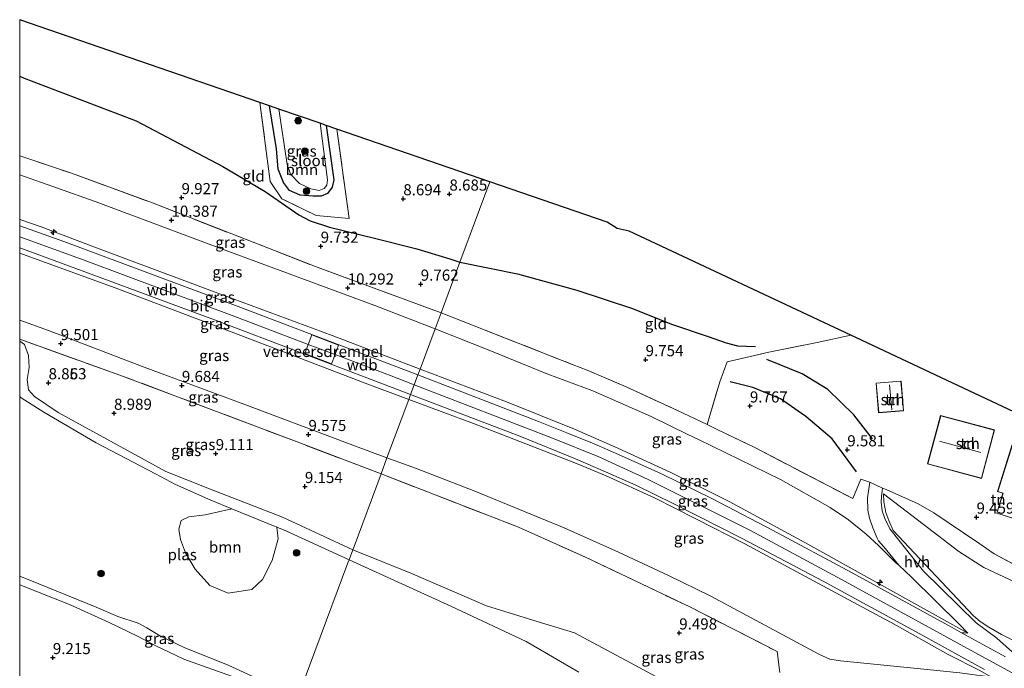
# Model space of a CAD drawing. Units: metres. Extents: x 179996 to 190010, y 431248 to 437501.
# Drawn here: x 180000 to 180221, y 433175 to 433321 of the extents above; entities that cross this region are included whole.
import ezdxf
from ezdxf.enums import TextEntityAlignment as Align

# ---------------------------------------------------------------- set-up
doc = ezdxf.new("R2010")
doc.units = ezdxf.units.M
doc.linetypes.add('IE-TERREINAFSCHEIDING', pattern=[10, 8, -2])
doc.layers.get('0').update_dxf_attribs({"lineweight": 25})
for name, color, linetype, lineweight in [('B-ME-AL-OVERIG-S-B1', 7, 'Continuous', 18), ('B-ME-GR-BOOM-GV-B6', 93, 'Continuous', 18), ('B-ME-GR-BOOM-S-B1', 93, 'Continuous', 18), ('B-ME-GW-KRUINLIJN-L-B1', 93, 'Continuous', 18), ('B-ME-GW-TEENLIJN-L-B1', 93, 'Continuous', 18), ('B-ME-IE-GRASLAND-GV-B6', 93, 'Continuous', 18), ('B-ME-IE-GRONDWERKLIJN-GROND_INGERICHT-GV-B6', 253, 'Continuous', 18), ('B-ME-IE-HULPGEOMETRIE-L-B1', 53, 'Continuous', 18), ('B-ME-IE-TERREINAFSCHEIDING-DOORGANG-L-B1', 8, 'IE-TERREINAFSCHEIDING-KUNSTMATIG-OPEN', 18), ('B-ME-IE-TERREINAFSCHEIDING-RASTERHEKWERK-L-B1', 8, 'IE-TERREINAFSCHEIDING', 18), ('B-ME-KG-KADASTRAAL-DAKRAND-L-B1', 13, 'Continuous', 18), ('B-ME-KG-KADASTRAAL-NOKLIJN-L-B1', 13, 'Continuous', 18), ('B-ME-OG-BEBOUWING-GV-B6', 173, 'Continuous', 18), ('B-ME-OG-WATER-GV-B6', 153, 'Continuous', 18), ('B-ME-VH-DREMPEL-GV-B6', 8, 'Continuous', 18), ('B-ME-VH-VERH_SOORT-BITUMEN-GV-B6', 8, 'IE-TERREINAFSCHEIDING-NATUURLIJK-HOUTWAL', 18), ('B-ME-VH-VERH_SOORT-HALF_VERHARDING-GV-B6', 8, 'IE-TERREINAFSCHEIDING-NATUURLIJK-HOUTWAL', 18)]:
    doc.layers.add(name, color=color, linetype=linetype, lineweight=lineweight)
for name, color, linetype in [('B-ME-GW-GRONDWERKLIJN-L-B1', 10, 'Continuous'), ('B-ME-GW-HOOGTEPUNT-S-B1', 10, 'Continuous'), ('B-ME-GW-INSTEEKWATERGANG-L-B1', 10, 'Continuous'), ('B-ME-KG-KADASTRAAL-OPNAMEDTMGRENS-L-B1', 10, 'Continuous'), ('B-ME-OG-BREUK-L-B1', 10, 'Continuous')]:
    doc.layers.add(name, color=color, linetype=linetype)
doc.styles.add('NLCS-ISO', font='NLCS-ISO.TTF')
doc.linetypes.add('IE-TERREINAFSCHEIDING-KUNSTMATIG-OPEN', pattern='A,7,-1.5,[67,NLCS.SHX,S=0.75,R=0,X=0,Y=0],-1.5', length=10)
doc.linetypes.add('IE-TERREINAFSCHEIDING-NATUURLIJK-HOUTWAL', pattern='A,7,-1.5,[67,NLCS.SHX,S=0.75,R=45,X=0,Y=0],-1.5,7,-1.5,[70,NLCS.SHX,S=0.75,R=0,X=0,Y=0],-1.5', length=20)

# ---------------------------------------------------------------- blocks, each defined once
blk = doc.blocks.new('hecto')
for p, q in [((0, 0.625), (-0.625, 0)), ((0, -0.625), (0, 0.625)), ((-0.625, 0), (0.625, 0)), ((0.625, 0), (0, -0.625))]:
    blk.add_line(p, q)
blk = doc.blocks.new('hoogtepunt')
for p, q in [((-0.5, 0), (0.5, 0)), ((0, 0.5), (0, -0.5))]:
    blk.add_line(p, q)
blk = doc.blocks.new('boom')
h = blk.add_hatch(color=256)
edge = h.paths.add_edge_path()
edge.add_arc((0, 0), 0.75, 0, 360)
blk.add_circle((0, 0), 0.75)

msp = doc.modelspace()

# ---------------------------------------------------------------- linework, layer by layer
at = {"layer": 'B-ME-GR-BOOM-GV-B6'}
for points in [[(180056.208, 433301.451, 8.324), (180057.749, 433291.762, 8.248), (180058.161, 433287.214, 8.281), (180059.355, 433284.234, 8.373), (180060.659, 433282.427, 8.401), (180063.053, 433281.389, 8.425), (180065.991, 433281.14, 8.454), (180067.799, 433281.137, 8.493), (180069.243, 433281.748, 8.517), (180070.274, 433283.14, 8.526), (180070.63, 433284.789, 8.55), (180068.927, 433297.062, 8.562), (180071.355, 433296.224, 8.746), (180074.086, 433276.089, 9.016), (180066.671, 433276.811, 8.939), (180058.971, 433280.534, 8.598), (180056.311, 433284.466, 8.459), (180054.018, 433302.207, 8.573), (180056.208, 433301.451, 8.324)], [(180057.843, 433206.68, 8.36), (180058.147, 433204.074, 8.36), (180056.743, 433199.18, 8.36), (180054.626, 433194.906, 8.36), (180052.219, 433192.631, 8.36), (180046.859, 433191.867, 8.36), (180042.748, 433193.532, 8.36), (180039.47, 433197.253, 8.36), (180037.286, 433200.939, 8.36), (180036.183, 433203.89, 8.36), (180035.794, 433206.221, 8.36), (180036.295, 433208.177, 8.36), (180038.067, 433209.04, 8.36), (180041.704, 433209.429, 8.36), (180047.698, 433210.825, 8.36), (180057.843, 433206.68, 8.36)]]:
    msp.add_polyline3d(points, dxfattribs=at)
at = {"layer": 'B-ME-GW-GRONDWERKLIJN-L-B1'}
msp.add_polyline3d([(180188.163, 433219.122, 9.882), (180182.74, 433226.538, 9.682), (180176.8, 433231.612, 9.631), (180171.083, 433235.55, 9.643), (180164.864, 433238.125, 9.563), (180159.791, 433239.362, 9.586)], dxfattribs=at)
at = {"layer": 'B-ME-GW-INSTEEKWATERGANG-L-B1'}
msp.add_polyline3d([(180068.927, 433297.062, 8.562), (180070.63, 433284.789, 8.55), (180070.274, 433283.14, 8.526), (180069.243, 433281.748, 8.517), (180067.799, 433281.137, 8.493), (180065.991, 433281.14, 8.454), (180063.053, 433281.389, 8.425), (180060.659, 433282.427, 8.401), (180059.355, 433284.234, 8.373), (180058.161, 433287.214, 8.281), (180057.749, 433291.762, 8.248), (180056.208, 433301.451, 8.324)], dxfattribs=at)
at = {"layer": 'B-ME-GW-KRUINLIJN-L-B1'}
for points in [[(180000, 433275.8625, 14.5842), (180004.84, 433274.209, 14.578), (180017.273, 433269.5, 14.643), (180043.93, 433259.527, 14.639), (180070.277, 433249.799, 14.583), (180090.032, 433242.236, 14.556)], [(180000, 433271.9577, 14.7094), (180014.487, 433266.747, 14.73), (180048.969, 433253.844, 14.752), (180064.877, 433247.799, 14.728)], [(180087.486, 433235.395, 14.598), (180077.103, 433239.337, 14.522), (180051.93, 433248.956, 14.639), (180022.073, 433260.275, 14.613), (180000, 433268.3039, 14.6857)], [(180003.332, 433236.059, 8.711), (180001.953, 433237.597, 8.72), (180001.707, 433239.921, 8.754), (180002.118, 433242.575, 8.811), (180001.964, 433245.281, 9.102), (180001.055, 433247.759, 9.31), (180000, 433248.5057, 9.3875)], [(180064.877, 433247.799, 14.728), (180070.916, 433245.505, 14.719), (180083.571, 433240.696, 14.7), (180088.727, 433238.728, 14.694)], [(180090.032, 433242.236, 14.556), (180109.509, 433234.866, 14.555), (180124.76, 433228.744, 14.555), (180134.546, 433224.452, 14.594), (180146.472, 433218.971, 14.594), (180159.525, 433212.481, 14.573), (180176.607, 433203.215, 14.603), (180213.212, 433182.857, 14.668)], [(180088.727, 433238.728, 14.694), (180119.848, 433226.73, 14.672), (180130.218, 433222.471, 14.646), (180141.35, 433217.441, 14.65), (180164.333, 433205.904, 14.668), (180184.834, 433194.921, 14.728), (180218.771, 433176.302, 14.772), (180261.653, 433152.976, 14.733), (180291.167, 433137.791, 14.802), (180300.398, 433133.344, 14.832), (180315.412, 433126.605, 14.798), (180326.626, 433122.259, 14.811), (180337.906, 433118.61, 14.741), (180349.548, 433115.647, 14.754), (180361.366, 433113.182, 14.772), (180376.613, 433110.962, 14.75), (180395.724, 433109.595, 14.754), (180404.723, 433109.646, 14.741), (180414.029, 433110.216, 14.733), (180430.395, 433111.932, 14.724), (180442.199, 433113.963, 14.72), (180455.95, 433117.267, 14.663), (180474.956, 433123.192, 14.724), (180481.903, 433126.082, 14.763)], [(180003.332, 433236.059, 8.711), (180008.672, 433232.508, 8.711), (180032.883, 433219.239, 8.711), (180042.669, 433215.277, 8.797), (180059.12, 433208.965, 8.821), (180074.909, 433201.607, 8.768)], [(180218.411, 433173.009, 14.694), (180215.903, 433174.435, 14.728), (180208.809, 433178.052, 14.702), (180195.953, 433185.241, 14.703), (180193.436, 433186.602, 14.685), (180176.562, 433195.646, 14.624), (180163.082, 433202.946, 14.624), (180152.236, 433208.516, 14.663), (180142.741, 433213.265, 14.676), (180131.931, 433218.218, 14.637), (180125.575, 433220.846, 14.611), (180102.086, 433230.014, 14.637), (180087.486, 433235.395, 14.598)], [(180194.282, 433214.178, 10.208), (180194.348, 433212.403, 10.524), (180194.765, 433209.999, 10.879), (180195.449, 433208.174, 11.191), (180196.474, 433205.912, 11.555), (180214.53, 433186.724, 14.547), (180215.991, 433185.496, 14.702), (180217.963, 433184.202, 14.789), (180220.832, 433182.57, 14.806), (180223.819, 433181.043, 14.798)], [(180211.491, 433136.126, 9.148), (180210.461, 433138.668, 9.204), (180208.08, 433141.324, 9.239), (180205.668, 433142.384, 9.221), (180202.977, 433143.197, 9.161), (180196.347, 433144.916, 9.187), (180191.102, 433147.166, 9.178), (180184.226, 433149.937, 9.213), (180177.279, 433153.895, 9.264), (180173.677, 433156.54, 9.308), (180168.634, 433160.66, 9.316), (180165.747, 433162.729, 9.334), (180161.625, 433164.87, 9.464), (180155.494, 433166.687, 9.135), (180151.74, 433168.797, 9.104), (180144.85, 433172.081, 9.13), (180137.385, 433176.143, 9.065), (180124.754, 433182.932, 9.256), (180116.36, 433185.487, 9.148), (180105.009, 433188.991, 9.018), (180088.001, 433196.317, 8.909), (180074.909, 433201.607, 8.768)], [(180062.264, 433167.635, 8.884), (180048.681, 433172.814, 8.846), (180036.9, 433176.988, 8.846), (180030.461, 433180.072, 8.826), (180026.478, 433182.15, 8.798), (180020.131, 433185.206, 8.793), (180011.238, 433189.296, 8.807), (180000, 433193.7269, 8.8202)]]:
    msp.add_polyline3d(points, dxfattribs=at)
at = {"layer": 'B-ME-GW-TEENLIJN-L-B1'}
for points in [[(180093.414, 433251.321, 10.588), (180079.894, 433256.531, 10.583), (180046.192, 433268.976, 10.6), (180017.01, 433279.944, 10.639), (180000, 433285.9575, 10.5311)], [(180082.603, 433222.278, 9.743), (180074.956, 433225.105, 9.732), (180051.215, 433234.076, 9.701), (180027.359, 433242.878, 9.679), (180006.442, 433250.92, 9.71), (180000, 433253.2203, 9.7168)], [(180197.685, 433198.111, 12.331), (180196.92, 433198.833, 12.235), (180193.125, 433202.564, 11.598), (180190.351, 433205.117, 11.269), (180186.419, 433208.344, 10.888), (180182.302, 433211.102, 10.836), (180171.065, 433217.383, 10.581), (180152.637, 433226.423, 10.637), (180150.282, 433227.55, 10.589), (180142.013, 433231.585, 10.654), (180128.902, 433237.33, 10.628), (180118.788, 433241.117, 10.602), (180105.733, 433246.403, 10.62), (180093.414, 433251.321, 10.588)], [(180218.411, 433173.009, 14.694), (180215.279, 433173.382, 14.46), (180211.416, 433173.929, 14.053), (180204.064, 433174.65, 13.005), (180195.08, 433175.598, 11.447), (180184.577, 433176.62, 10.005), (180182.178, 433177.022, 9.897), (180179.72, 433178.08, 9.689), (180155.441, 433191.166, 9.684), (180145.896, 433195.793, 9.632), (180134.64, 433201.067, 9.68), (180122.416, 433206.515, 9.684), (180102.373, 433214.779, 9.706), (180089.019, 433219.96, 9.788), (180082.603, 433222.278, 9.743)], [(180194.282, 433214.178, 10.208), (180203.167, 433207.351, 10.065), (180211.213, 433201.201, 10.109), (180216.85, 433197.586, 10.178), (180235.136, 433189.041, 10.269), (180245.7, 433184.444, 9.689), (180253.217, 433180.851, 10.065), (180263.993, 433176.202, 9.433), (180270.757, 433174.357, 9.295), (180279.573, 433170.922, 9.005), (180293.824, 433164.966, 8.797)], [(180213.212, 433182.857, 14.668), (180211.274, 433184.868, 14.356), (180200.532, 433195.42, 12.689), (180197.685, 433198.111, 12.331)]]:
    msp.add_polyline3d(points, dxfattribs=at)
at = {"layer": 'B-ME-IE-GRASLAND-GV-B6'}
for points in [[(180058.289, 433300.733, 6.757), (180060.155, 433288.251, 6.761), (180060.901, 433286.113, 6.761), (180062.947, 433283.979, 6.765), (180065.49, 433282.759, 6.761), (180067.318, 433282.438, 6.765), (180068.508, 433282.863, 6.765), (180069.039, 433283.581, 6.765), (180069.254, 433284.851, 6.761), (180067.573, 433297.529, 6.779), (180068.927, 433297.062, 8.562), (180070.63, 433284.789, 8.55), (180070.274, 433283.14, 8.526), (180069.243, 433281.748, 8.517), (180067.799, 433281.137, 8.493), (180065.991, 433281.14, 8.454), (180063.053, 433281.389, 8.425), (180060.659, 433282.427, 8.401), (180059.355, 433284.234, 8.373), (180058.161, 433287.214, 8.281), (180057.749, 433291.762, 8.248), (180056.208, 433301.451, 8.324), (180058.289, 433300.733, 6.757)], [(180000, 433290.2146, 10.2431), (180011.626, 433286.303, 10.305), (180029.853, 433279.62, 10.37), (180066.871, 433265.161, 10.348), (180094.751, 433254.914, 10.322), (180093.414, 433251.321, 10.588), (180079.894, 433256.531, 10.583), (180046.192, 433268.976, 10.6), (180017.01, 433279.944, 10.639), (180000, 433285.9575, 10.5311), (180000, 433290.2146, 10.2431)], [(180000, 433285.9575, 10.5311), (180017.01, 433279.944, 10.639), (180046.192, 433268.976, 10.6), (180079.894, 433256.531, 10.583), (180093.414, 433251.321, 10.588), (180090.032, 433242.236, 14.556), (180070.277, 433249.799, 14.583), (180043.93, 433259.527, 14.639), (180017.273, 433269.5, 14.643), (180004.84, 433274.209, 14.578), (180000, 433275.8625, 14.5842), (180000, 433285.9575, 10.5311)], [(180000, 433275.8625, 14.5842), (180004.84, 433274.209, 14.578), (180017.273, 433269.5, 14.643), (180043.93, 433259.527, 14.639), (180070.277, 433249.799, 14.583), (180090.032, 433242.236, 14.556), (180089.556, 433240.956, 14.64), (180049.121, 433256.358, 14.678), (180009.918, 433270.976, 14.691), (180000, 433274.4892, 14.7115), (180000, 433275.8625, 14.5842)], [(180000, 433268.3039, 14.6857), (180000, 433269.5064, 14.6721), (180012.601, 433264.906, 14.665), (180043.776, 433253.333, 14.722), (180063.507, 433245.853, 14.687), (180087.911, 433236.537, 14.666), (180087.486, 433235.395, 14.598), (180077.103, 433239.337, 14.522), (180051.93, 433248.956, 14.639), (180022.073, 433260.275, 14.613), (180000, 433268.3039, 14.6857)], [(180000, 433268.3039, 14.6857), (180022.073, 433260.275, 14.613), (180051.93, 433248.956, 14.639), (180077.103, 433239.337, 14.522), (180087.486, 433235.395, 14.598), (180082.603, 433222.278, 9.743), (180074.956, 433225.105, 9.732), (180051.215, 433234.076, 9.701), (180027.359, 433242.878, 9.679), (180006.442, 433250.92, 9.71), (180000, 433253.2203, 9.7168), (180000, 433268.3039, 14.6857)], [(180154.576, 433229.774, 10.36), (180156.877, 433228.671, 10.373), (180165.179, 433224.667, 10.416), (180187.343, 433213.1, 10.446), (180189.184, 433217.508, 10.108), (180191.218, 433216.787, 10.052), (180190.697, 433213.254, 10.464), (180190.709, 433210.477, 10.81), (180191.15, 433208.726, 11.061), (180191.868, 433206.563, 11.256), (180192.835, 433204.191, 11.52), (180193.146, 433203.628, 11.542), (180194.32, 433202.239, 11.767), (180196.356, 433199.813, 11.983), (180197.685, 433198.111, 12.331), (180196.92, 433198.833, 12.235), (180193.125, 433202.564, 11.598), (180190.351, 433205.117, 11.269), (180186.419, 433208.344, 10.888), (180182.302, 433211.102, 10.836), (180171.065, 433217.383, 10.581), (180152.637, 433226.423, 10.637), (180150.282, 433227.55, 10.589), (180142.013, 433231.585, 10.654), (180128.902, 433237.33, 10.628), (180118.788, 433241.117, 10.602), (180105.733, 433246.403, 10.62), (180093.414, 433251.321, 10.588), (180094.751, 433254.914, 10.322), (180124.477, 433243.212, 10.304), (180127.588, 433242.017, 10.343), (180136.427, 433238.239, 10.347), (180147.943, 433232.955, 10.321), (180154.576, 433229.774, 10.36)], [(180000, 433253.2203, 9.7168), (180006.442, 433250.92, 9.71), (180027.359, 433242.878, 9.679), (180051.215, 433234.076, 9.701), (180074.956, 433225.105, 9.732), (180082.603, 433222.278, 9.743), (180081.262, 433218.675, 9.516), (180062.996, 433225.638, 9.58), (180022.517, 433240.909, 9.462), (180000, 433248.9469, 9.479), (180000, 433253.2203, 9.7168)], [(180093.414, 433251.321, 10.588), (180105.733, 433246.403, 10.62), (180118.788, 433241.117, 10.602), (180128.902, 433237.33, 10.628), (180142.013, 433231.585, 10.654), (180150.282, 433227.55, 10.589), (180152.637, 433226.423, 10.637), (180171.065, 433217.383, 10.581), (180182.302, 433211.102, 10.836), (180186.419, 433208.344, 10.888), (180190.351, 433205.117, 11.269), (180193.125, 433202.564, 11.598), (180196.92, 433198.833, 12.235), (180197.685, 433198.111, 12.331), (180200.532, 433195.42, 12.689), (180211.274, 433184.868, 14.356), (180213.212, 433182.857, 14.668), (180176.607, 433203.215, 14.603), (180159.525, 433212.481, 14.573), (180146.472, 433218.971, 14.594), (180134.546, 433224.452, 14.594), (180124.76, 433228.744, 14.555), (180109.509, 433234.866, 14.555), (180090.032, 433242.236, 14.556), (180093.414, 433251.321, 10.588)], [(180000, 433248.9469, 9.479), (180022.517, 433240.909, 9.462), (180062.996, 433225.638, 9.58), (180081.262, 433218.675, 9.516), (180075.185, 433202.348, 8.911), (180074.909, 433201.607, 8.768), (180059.12, 433208.965, 8.821), (180042.669, 433215.277, 8.797), (180032.883, 433219.239, 8.711), (180008.672, 433232.508, 8.711), (180003.332, 433236.059, 8.711), (180001.953, 433237.597, 8.72), (180001.707, 433239.921, 8.754), (180002.118, 433242.575, 8.811), (180001.964, 433245.281, 9.102), (180001.055, 433247.759, 9.31), (180000, 433248.5057, 9.3875), (180000, 433248.9469, 9.479)], [(180000, 433236.0458, 8.36), (180000, 433248.5057, 9.3875), (180001.055, 433247.759, 9.31), (180001.964, 433245.281, 9.102), (180002.118, 433242.575, 8.811), (180001.707, 433239.921, 8.754), (180001.953, 433237.597, 8.72), (180003.332, 433236.059, 8.711), (180008.672, 433232.508, 8.711), (180032.883, 433219.239, 8.711), (180042.669, 433215.277, 8.797), (180059.12, 433208.965, 8.821), (180074.909, 433201.607, 8.768), (180074.066, 433199.341, 8.36), (180059.89, 433205.844, 8.36), (180057.843, 433206.68, 8.36), (180047.698, 433210.825, 8.36), (180043.016, 433212.738, 8.36), (180035.016, 433216.302, 8.36), (180030.57, 433218.673, 8.36), (180017.234, 433225.636, 8.36), (180005.434, 433232.528, 8.36), (180000.358, 433235.796, 8.36), (180000, 433236.0458, 8.36)], [(180090.032, 433242.236, 14.556), (180109.509, 433234.866, 14.555), (180124.76, 433228.744, 14.555), (180134.546, 433224.452, 14.594), (180146.472, 433218.971, 14.594), (180159.525, 433212.481, 14.573), (180176.607, 433203.215, 14.603), (180213.212, 433182.857, 14.668), (180212.51, 433182.923, 14.819), (180211.811, 433182.933, 14.834), (180209.675, 433184.11, 14.845), (180187.196, 433196.397, 14.767), (180169.333, 433206.003, 14.681), (180155.816, 433213.082, 14.668), (180144.339, 433218.675, 14.728), (180135.362, 433222.724, 14.715), (180129.205, 433225.405, 14.642), (180123.079, 433227.935, 14.685), (180116.315, 433230.626, 14.668), (180089.556, 433240.956, 14.64), (180090.032, 433242.236, 14.556)], [(180204.064, 433174.65, 13.005), (180195.08, 433175.598, 11.447), (180184.577, 433176.62, 10.005), (180182.178, 433177.022, 9.897), (180179.72, 433178.08, 9.689), (180155.441, 433191.166, 9.684), (180145.896, 433195.793, 9.632), (180134.64, 433201.067, 9.68), (180122.416, 433206.515, 9.684), (180102.373, 433214.779, 9.706), (180089.019, 433219.96, 9.788), (180082.603, 433222.278, 9.743), (180087.486, 433235.395, 14.598)], [(180215.903, 433174.435, 14.728), (180208.809, 433178.052, 14.702), (180195.953, 433185.241, 14.703), (180193.436, 433186.602, 14.685), (180176.562, 433195.646, 14.624), (180163.082, 433202.946, 14.624), (180152.236, 433208.516, 14.663), (180142.741, 433213.265, 14.676), (180131.931, 433218.218, 14.637), (180125.575, 433220.846, 14.611), (180102.086, 433230.014, 14.637), (180087.486, 433235.395, 14.598), (180087.911, 433236.537, 14.666), (180112.47, 433227.148, 14.633), (180125.024, 433222.081, 14.607), (180131.747, 433219.157, 14.551), (180138.53, 433216.112, 14.542), (180147.272, 433211.854, 14.56), (180162.503, 433204.151, 14.547), (180180.511, 433194.641, 14.62), (180202.283, 433182.779, 14.629), (180216.991, 433174.678, 14.728)], [(180087.486, 433235.395, 14.598), (180102.086, 433230.014, 14.637), (180125.575, 433220.846, 14.611), (180131.931, 433218.218, 14.637), (180142.741, 433213.265, 14.676), (180152.236, 433208.516, 14.663), (180163.082, 433202.946, 14.624), (180176.562, 433195.646, 14.624), (180193.436, 433186.602, 14.685), (180195.953, 433185.241, 14.703), (180208.809, 433178.052, 14.702), (180215.903, 433174.435, 14.728)], [(180170.947, 433173.958, 9.505), (180170.382, 433178.682, 9.568), (180150.701, 433188.761, 9.52), (180127.215, 433199.939, 9.546), (180112.189, 433206.645, 9.62), (180081.262, 433218.675, 9.516), (180082.603, 433222.278, 9.743), (180089.019, 433219.96, 9.788), (180102.373, 433214.779, 9.706), (180122.416, 433206.515, 9.684), (180134.64, 433201.067, 9.68), (180145.896, 433195.793, 9.632), (180155.441, 433191.166, 9.684), (180179.72, 433178.08, 9.689), (180182.178, 433177.022, 9.897), (180184.577, 433176.62, 10.005), (180195.08, 433175.598, 11.447), (180204.064, 433174.65, 13.005)], [(180144.85, 433172.081, 9.13), (180137.385, 433176.143, 9.065), (180124.754, 433182.932, 9.256), (180116.36, 433185.487, 9.148), (180105.009, 433188.991, 9.018), (180088.001, 433196.317, 8.909), (180074.909, 433201.607, 8.768), (180075.185, 433202.348, 8.911), (180081.262, 433218.675, 9.516), (180112.189, 433206.645, 9.62), (180127.215, 433199.939, 9.546), (180150.701, 433188.761, 9.52), (180170.382, 433178.682, 9.568)], [(180223.96, 433177.953, 14.749), (180219.779, 433181.684, 14.754), (180215.072, 433185.188, 14.672), (180203.252, 433196.8, 12.841), (180195.686, 433206.316, 11.46), (180194.533, 433208.597, 11.174), (180193.975, 433210.345, 10.858), (180193.764, 433212.275, 10.607), (180193.794, 433213.567, 10.477), (180194.064, 433215.449, 10.139), (180194.871, 433215.118, 10.014)], [(180194.871, 433215.118, 10.014), (180202.069, 433211.918, 9.715), (180205.602, 433209.901, 9.689), (180215.711, 433203.081, 9.944), (180219.189, 433200.652, 9.944), (180230.15, 433194.814, 10.009)], [(180235.136, 433189.041, 10.269), (180216.85, 433197.586, 10.178), (180211.213, 433201.201, 10.109), (180203.167, 433207.351, 10.065), (180194.282, 433214.178, 10.208), (180194.348, 433212.403, 10.524), (180194.765, 433209.999, 10.879), (180195.449, 433208.174, 11.191), (180196.474, 433205.912, 11.555), (180214.53, 433186.724, 14.547), (180215.991, 433185.496, 14.702), (180217.963, 433184.202, 14.789), (180220.832, 433182.57, 14.806), (180223.819, 433181.043, 14.798)], [(180223.819, 433181.043, 14.798), (180220.832, 433182.57, 14.806), (180217.963, 433184.202, 14.789), (180215.991, 433185.496, 14.702), (180214.53, 433186.724, 14.547), (180196.474, 433205.912, 11.555), (180195.449, 433208.174, 11.191), (180194.765, 433209.999, 10.879), (180194.348, 433212.403, 10.524), (180194.282, 433214.178, 10.208), (180203.167, 433207.351, 10.065), (180211.213, 433201.201, 10.109), (180216.85, 433197.586, 10.178), (180235.136, 433189.041, 10.269)], [(180125.714, 433174.098, 8.358), (180113.922, 433180.939, 8.358), (180096.958, 433188.927, 8.358), (180074.066, 433199.341, 8.36), (180074.909, 433201.607, 8.768), (180088.001, 433196.317, 8.909), (180105.009, 433188.991, 9.018), (180116.36, 433185.487, 9.148), (180124.754, 433182.932, 9.256), (180137.385, 433176.143, 9.065), (180144.85, 433172.081, 9.13)], [(180000, 433193.7269, 8.8202), (180000, 433195.6477, 8.36), (180004.322, 433193.967, 8.36), (180017.209, 433188.65, 8.36), (180022.044, 433186.561, 8.36), (180026.607, 433185.059, 8.36), (180028.56, 433184.056, 8.36), (180031.689, 433182.14, 8.36), (180036.991, 433179.606, 8.36), (180046.883, 433175.662, 8.36), (180054.102, 433172.338, 8.36), (180062.779, 433169.018, 8.36), (180062.264, 433167.635, 8.884), (180048.681, 433172.814, 8.846), (180036.9, 433176.988, 8.846), (180030.461, 433180.072, 8.826), (180026.478, 433182.15, 8.798), (180020.131, 433185.206, 8.793), (180011.238, 433189.296, 8.807), (180000, 433193.7269, 8.8202)], [(180170.382, 433178.682, 9.568), (180170.947, 433173.958, 9.505)]]:
    msp.add_polyline3d(points, dxfattribs=at)
at = {"layer": 'B-ME-IE-GRONDWERKLIJN-GROND_INGERICHT-GV-B6'}
for points in [[(180000, 433320.8454, 8.5507), (180054.018, 433302.207, 8.573), (180056.311, 433284.466, 8.459), (180058.971, 433280.534, 8.598), (180066.671, 433276.811, 8.939), (180074.086, 433276.089, 9.016), (180071.355, 433296.224, 8.746), (180105.715, 433284.369, 8.603), (180098.989, 433266.3, 9.075), (180094.751, 433254.914, 10.322), (180066.871, 433265.161, 10.348), (180029.853, 433279.62, 10.37), (180011.626, 433286.303, 10.305), (180000, 433290.2146, 10.2431), (180000, 433320.8454, 8.5507)], [(180186.931, 433249.852, 8.925), (180179.352, 433248.256, 8.84), (180168.455, 433246.04, 8.851), (180159.094, 433243.884, 9.176), (180157.448, 433239.347, 9.62), (180154.576, 433229.774, 10.36), (180147.943, 433232.955, 10.321), (180136.427, 433238.239, 10.347), (180127.588, 433242.017, 10.343), (180124.477, 433243.212, 10.304), (180094.751, 433254.914, 10.322), (180098.989, 433266.3, 9.075), (180105.715, 433284.369, 8.603), (180132.109, 433275.322, 8.684), (180134.389, 433273.85, 8.684), (180137.055, 433273.304, 8.65), (180186.931, 433249.852, 8.925)], [(180230.15, 433194.814, 10.009), (180219.189, 433200.652, 9.944), (180215.711, 433203.081, 9.944), (180205.602, 433209.901, 9.689), (180202.069, 433211.918, 9.715), (180194.871, 433215.118, 10.014), (180194.064, 433215.449, 10.139), (180191.218, 433216.787, 10.052), (180189.184, 433217.508, 10.108), (180187.343, 433213.1, 10.446), (180165.179, 433224.667, 10.416), (180156.877, 433228.671, 10.373), (180154.576, 433229.774, 10.36), (180157.448, 433239.347, 9.62), (180159.094, 433243.884, 9.176), (180168.455, 433246.04, 8.851), (180179.352, 433248.256, 8.84), (180186.931, 433249.852, 8.925), (180242.685, 433223.634, 8.986)], [(180198.8, 433232.869, 9.2), (180198.247, 433239.561, 9.2), (180192.583, 433239.093, 9.2), (180193.136, 433232.401, 9.2), (180198.8, 433232.869, 9.2)], [(180219.24, 433228.56, 9.2), (180207.1, 433231.809, 9.2), (180204.18, 433220.895, 9.2), (180216.319, 433217.646, 9.2), (180219.24, 433228.56, 9.2)], [(180234.325, 433221.804, 9.3), (180223.226, 433225.27, 9.3), (180219.924, 433214.699, 9.3), (180221.129, 433214.323, 9.3), (180219.718, 433209.804, 9.5), (180228.363, 433207.104, 9.5), (180230.129, 433212.761, 9.3), (180231.378, 433212.37, 9.3), (180234.325, 433221.804, 9.3)], [(180000, 433156.9407, 9.1637), (180000, 433193.7269, 8.8202), (180011.238, 433189.296, 8.807), (180020.131, 433185.206, 8.793), (180026.478, 433182.15, 8.798), (180030.461, 433180.072, 8.826), (180036.9, 433176.988, 8.846), (180048.681, 433172.814, 8.846), (180062.264, 433167.635, 8.884), (180047.064, 433142.25, 8.984), (180000, 433156.9407, 9.1637)]]:
    msp.add_polyline3d(points, dxfattribs=at)
at = {"layer": 'B-ME-IE-HULPGEOMETRIE-L-B1'}
msp.add_polyline3d([(180105.715, 433284.369, 8.603), (180098.989, 433266.3, 9.075), (180094.751, 433254.914, 10.322), (180093.414, 433251.321, 10.588), (180090.032, 433242.236, 14.556), (180089.556, 433240.956, 14.64), (180088.727, 433238.728, 14.694), (180087.911, 433236.537, 14.666), (180087.486, 433235.395, 14.598), (180082.603, 433222.278, 9.743), (180081.262, 433218.675, 9.516), (180075.185, 433202.348, 8.911), (180074.909, 433201.607, 8.768), (180074.066, 433199.341, 8.36), (180073.809, 433198.652, 8.36), (180062.779, 433169.018, 8.36), (180062.264, 433167.635, 8.884), (180047.064, 433142.25, 8.984)], dxfattribs=at)
at = {"layer": 'B-ME-IE-TERREINAFSCHEIDING-DOORGANG-L-B1'}
for p, q in [((180194.064, 433215.449, 10.139), (180191.218, 433216.787, 10.052)), ((180170.382, 433178.682, 9.568), (180170.947, 433173.958, 9.505))]:
    msp.add_line(p, q, dxfattribs=at)
at = {"layer": 'B-ME-IE-TERREINAFSCHEIDING-RASTERHEKWERK-L-B1'}
for points in [[(180071.355, 433296.224, 8.746), (180074.086, 433276.089, 9.016), (180066.671, 433276.811, 8.939), (180058.971, 433280.534, 8.598), (180056.311, 433284.466, 8.459), (180054.018, 433302.207, 8.573)], [(180000, 433290.2146, 10.2431), (180011.626, 433286.303, 10.305), (180029.853, 433279.62, 10.37), (180066.871, 433265.161, 10.348), (180094.751, 433254.914, 10.322)], [(180094.751, 433254.914, 10.322), (180124.477, 433243.212, 10.304), (180127.588, 433242.017, 10.343), (180136.427, 433238.239, 10.347), (180147.943, 433232.955, 10.321), (180154.576, 433229.774, 10.36)], [(180081.262, 433218.675, 9.516), (180062.996, 433225.638, 9.58), (180022.517, 433240.909, 9.462), (180000, 433248.9469, 9.479)], [(180154.576, 433229.774, 10.36), (180157.448, 433239.347, 9.62), (180159.094, 433243.884, 9.176), (180168.455, 433246.04, 8.851), (180179.352, 433248.256, 8.84), (180186.931, 433249.852, 8.925)], [(180154.576, 433229.774, 10.36), (180156.877, 433228.671, 10.373), (180165.179, 433224.667, 10.416), (180187.343, 433213.1, 10.446), (180189.184, 433217.508, 10.108)], [(180081.262, 433218.675, 9.516), (180112.189, 433206.645, 9.62), (180127.215, 433199.939, 9.546), (180150.701, 433188.761, 9.52), (180170.382, 433178.682, 9.568)], [(180205.602, 433209.901, 9.689), (180202.069, 433211.918, 9.715), (180194.871, 433215.118, 10.014)], [(180205.602, 433209.901, 9.689), (180215.711, 433203.081, 9.944), (180219.189, 433200.652, 9.944), (180230.15, 433194.814, 10.009), (180257.119, 433180.097, 9.719), (180257.951, 433179.73, 9.695), (180263.257, 433177.381, 9.663), (180263.154, 433178.976, 9.383)]]:
    msp.add_polyline3d(points, dxfattribs=at)
at = {"layer": 'B-ME-KG-KADASTRAAL-DAKRAND-L-B1'}
for points in [[(180198.746, 433232.915, 10.819), (180193.182, 433232.455, 10.97), (180192.637, 433239.047, 10.975), (180198.201, 433239.507, 10.776), (180198.746, 433232.915, 10.819)], [(180219.179, 433228.525, 11.607), (180216.284, 433217.707, 11.429), (180204.241, 433220.93, 11.438), (180207.135, 433231.748, 11.429), (180219.179, 433228.525, 11.607)], [(180234.262, 433221.771, 12.061), (180231.344, 433212.429, 12.105), (180230.095, 433212.82, 13.352), (180228.33, 433207.166, 13.339), (180219.781, 433209.837, 13.33), (180221.191, 433214.352, 13.295), (180219.986, 433214.728, 11.996), (180223.259, 433225.208, 12.035), (180234.262, 433221.771, 12.061)]]:
    msp.add_polyline3d(points, dxfattribs=at)
at = {"layer": 'B-ME-KG-KADASTRAAL-NOKLIJN-L-B1'}
for p, q in [((180195.651, 433238.68, 11.927), (180196.127, 433233.073, 12.014)), ((180206.844, 433226.009, 16.586), (180216.126, 433223.496, 16.733))]:
    msp.add_line(p, q, dxfattribs=at)
at = {"layer": 'B-ME-KG-KADASTRAAL-OPNAMEDTMGRENS-L-B1'}
for points in [[(180105.715, 433284.369, 8.603), (180071.355, 433296.224, 8.746), (180068.927, 433297.062, 8.562), (180067.573, 433297.529, 6.779), (180062.913, 433299.137, 6.758), (180058.289, 433300.733, 6.757), (180056.208, 433301.451, 8.324), (180054.018, 433302.207, 8.573), (180000, 433320.8454, 8.5507)], [(180510.272, 433233.85, 8.762), (180458.731, 433174.913, 8.767), (180374.824, 433161.5, 8.719), (180329.177, 433182.964, 8.498), (180326.811, 433184.076, 7.534), (180324.086, 433185.358, 8.618), (180260.618, 433215.202, 8.971), (180247.419, 433221.409, 8.821), (180245.972, 433222.089, 8.328), (180244.426, 433222.816, 8.237), (180243.175, 433223.404, 8.999), (180242.685, 433223.634, 8.986), (180186.931, 433249.852, 8.925), (180137.055, 433273.304, 8.65), (180134.389, 433273.85, 8.684), (180132.109, 433275.322, 8.684), (180105.715, 433284.369, 8.603)]]:
    msp.add_polyline3d(points, dxfattribs=at)
at = {"layer": 'B-ME-OG-BEBOUWING-GV-B6'}
for points in [[(180198.8, 433232.869, 9.2), (180193.136, 433232.401, 9.2), (180192.583, 433239.093, 9.2), (180198.247, 433239.561, 9.2), (180198.8, 433232.869, 9.2)], [(180219.24, 433228.56, 9.2), (180216.319, 433217.646, 9.2), (180204.18, 433220.895, 9.2), (180207.1, 433231.809, 9.2), (180219.24, 433228.56, 9.2)], [(180234.325, 433221.804, 9.3), (180231.378, 433212.37, 9.3), (180230.129, 433212.761, 9.3), (180228.363, 433207.104, 9.5), (180219.718, 433209.804, 9.5), (180221.129, 433214.323, 9.3), (180219.924, 433214.699, 9.3), (180223.226, 433225.27, 9.3), (180234.325, 433221.804, 9.3)]]:
    msp.add_polyline3d(points, dxfattribs=at)
at = {"layer": 'B-ME-OG-BREUK-L-B1'}
for points in [[(180000, 433308.1036, 8.6523), (180001.031, 433307.695, 8.656), (180026.173, 433298.109, 8.714), (180045.665, 433287.798, 8.651), (180055.201, 433282.204, 8.738), (180062.784, 433276.959, 8.939), (180065.324, 433275.576, 8.954), (180069.657, 433274.144, 8.997), (180080.079, 433271.594, 9.122), (180089.31, 433269.26, 9.165), (180096.761, 433267.02, 9.083), (180098.989, 433266.3, 9.075)], [(180098.989, 433266.3, 9.075), (180111.954, 433263.653, 9.052), (180125.313, 433260.023, 9.058), (180137.804, 433255.841, 8.825), (180146.572, 433252.355, 8.819), (180154.854, 433249.554, 8.808), (180158.853, 433248.156, 8.825), (180161.434, 433247.482, 8.825), (180165.453, 433247.349, 8.79)], [(180191.765, 433226.542, 9.329), (180187.565, 433231.94, 9.21), (180181.784, 433237.662, 9.005), (180175.94, 433241.188, 8.88), (180168.022, 433244.369, 8.971)]]:
    msp.add_polyline3d(points, dxfattribs=at)
at = {"layer": 'B-ME-OG-WATER-GV-B6'}
for points in [[(180067.573, 433297.529, 6.779), (180069.254, 433284.851, 6.761), (180069.039, 433283.581, 6.765), (180068.508, 433282.863, 6.765), (180067.318, 433282.438, 6.765), (180065.49, 433282.759, 6.761), (180062.947, 433283.979, 6.765), (180060.901, 433286.113, 6.761), (180060.155, 433288.251, 6.761), (180058.289, 433300.733, 6.757), (180062.913, 433299.137, 6.758), (180067.573, 433297.529, 6.779)], [(180000, 433195.6477, 8.36), (180000, 433236.0458, 8.36), (180000.358, 433235.796, 8.36), (180005.434, 433232.528, 8.36), (180017.234, 433225.636, 8.36), (180030.57, 433218.673, 8.36), (180035.016, 433216.302, 8.36), (180043.016, 433212.738, 8.36), (180047.698, 433210.825, 8.36), (180041.704, 433209.429, 8.36), (180038.067, 433209.04, 8.36), (180036.295, 433208.177, 8.36), (180035.794, 433206.221, 8.36), (180036.183, 433203.89, 8.36), (180037.286, 433200.939, 8.36), (180039.47, 433197.253, 8.36), (180042.748, 433193.532, 8.36), (180046.859, 433191.867, 8.36), (180052.219, 433192.631, 8.36), (180054.626, 433194.906, 8.36), (180056.743, 433199.18, 8.36), (180058.147, 433204.074, 8.36), (180057.843, 433206.68, 8.36), (180059.89, 433205.844, 8.36), (180074.066, 433199.341, 8.36), (180073.809, 433198.652, 8.36), (180062.779, 433169.018, 8.36)], [(180062.779, 433169.018, 8.36), (180073.809, 433198.652, 8.36), (180074.066, 433199.341, 8.36), (180096.958, 433188.927, 8.358), (180113.922, 433180.939, 8.358), (180125.714, 433174.098, 8.358)], [(180054.102, 433172.338, 8.36), (180046.883, 433175.662, 8.36), (180036.991, 433179.606, 8.36), (180031.689, 433182.14, 8.36), (180028.56, 433184.056, 8.36), (180026.607, 433185.059, 8.36), (180022.044, 433186.561, 8.36), (180017.209, 433188.65, 8.36), (180004.322, 433193.967, 8.36), (180000, 433195.6477, 8.36)]]:
    msp.add_polyline3d(points, dxfattribs=at)
at = {"layer": 'B-ME-VH-DREMPEL-GV-B6'}
msp.add_polyline3d([(180070.15, 433243.424, 14.681), (180064.115, 433245.728, 14.686), (180064.877, 433247.799, 14.728), (180065.668, 433249.948, 14.664), (180071.705, 433247.649, 14.658), (180070.916, 433245.505, 14.719), (180070.15, 433243.424, 14.681)], dxfattribs=at)
at = {"layer": 'B-ME-VH-VERH_SOORT-BITUMEN-GV-B6'}
for points in [[(180000, 433269.5064, 14.6721), (180000, 433274.4892, 14.7115), (180009.918, 433270.976, 14.691), (180049.121, 433256.358, 14.678), (180089.556, 433240.956, 14.64), (180088.727, 433238.728, 14.694), (180087.911, 433236.537, 14.666), (180063.507, 433245.853, 14.687), (180043.776, 433253.333, 14.722), (180012.601, 433264.906, 14.665), (180000, 433269.5064, 14.6721)], [(180216.991, 433174.678, 14.728), (180202.283, 433182.779, 14.629), (180180.511, 433194.641, 14.62), (180162.503, 433204.151, 14.547), (180147.272, 433211.854, 14.56), (180138.53, 433216.112, 14.542), (180131.747, 433219.157, 14.551), (180125.024, 433222.081, 14.607), (180112.47, 433227.148, 14.633), (180087.911, 433236.537, 14.666), (180088.727, 433238.728, 14.694), (180089.556, 433240.956, 14.64), (180116.315, 433230.626, 14.668), (180123.079, 433227.935, 14.685), (180129.205, 433225.405, 14.642), (180135.362, 433222.724, 14.715), (180144.339, 433218.675, 14.728), (180155.816, 433213.082, 14.668), (180169.333, 433206.003, 14.681), (180187.196, 433196.397, 14.767), (180209.675, 433184.11, 14.845), (180211.811, 433182.933, 14.834), (180221.68, 433177.496, 14.786)]]:
    msp.add_polyline3d(points, dxfattribs=at)
at = {"layer": 'B-ME-VH-VERH_SOORT-HALF_VERHARDING-GV-B6'}
for points in [[(180221.68, 433177.496, 14.786), (180211.811, 433182.933, 14.834), (180212.51, 433182.923, 14.819), (180213.212, 433182.857, 14.668), (180211.274, 433184.868, 14.356), (180200.532, 433195.42, 12.689), (180197.685, 433198.111, 12.331), (180196.356, 433199.813, 11.983), (180194.32, 433202.239, 11.767), (180193.146, 433203.628, 11.542), (180192.835, 433204.191, 11.52), (180191.868, 433206.563, 11.256), (180191.15, 433208.726, 11.061), (180190.709, 433210.477, 10.81), (180190.697, 433213.254, 10.464), (180191.218, 433216.787, 10.052), (180194.064, 433215.449, 10.139)], [(180194.064, 433215.449, 10.139), (180193.794, 433213.567, 10.477), (180193.764, 433212.275, 10.607), (180193.975, 433210.345, 10.858), (180194.533, 433208.597, 11.174), (180195.686, 433206.316, 11.46), (180203.252, 433196.8, 12.841), (180215.072, 433185.188, 14.672), (180219.779, 433181.684, 14.754), (180223.96, 433177.953, 14.749)]]:
    msp.add_polyline3d(points, dxfattribs=at)

# ---------------------------------------------------------------- block references
at = {"layer": 'B-ME-AL-OVERIG-S-B1', "rotation": 90}
for p in [(180007.632, 433273.037, 14.661), (180193.448, 433194.196, 14.72)]:
    msp.add_blockref('hecto', p, dxfattribs=at)
at = {"layer": 'B-ME-GR-BOOM-S-B1', "rotation": 90}
for p in [(180062.633, 433298.135, 8.605), (180064.152, 433291.269, 7.997), (180064.511, 433282.252, 8.617), (180062.278, 433200.903, 8.585), (180018.288, 433196.256, 8.481)]:
    msp.add_blockref('boom', p, dxfattribs=at)
at = {"layer": 'B-ME-GW-HOOGTEPUNT-S-B1', "rotation": 90}
for p in [(180096.646, 433281.611, 8.685), (180096.646, 433281.611, 8.685), (180036.404, 433280.807, 9.927), (180036.404, 433280.807, 9.927), (180086.268, 433280.553, 8.694), (180086.268, 433280.553, 8.694), (180034.137, 433275.733, 10.387), (180034.137, 433275.733, 10.387), (180067.689, 433269.881, 9.732), (180067.689, 433269.881, 9.732), (180090.192, 433261.346, 9.762), (180090.192, 433261.346, 9.762), (180073.772, 433260.49, 10.292), (180073.772, 433260.49, 10.292), (180009.226, 433247.974, 9.501), (180009.226, 433247.974, 9.501), (180140.761, 433244.359, 9.754), (180140.761, 433244.359, 9.754), (180006.487, 433239.162, 8.85), (180006.487, 433239.162, 8.85), (180006.495, 433239.159, 8.863), (180006.495, 433239.159, 8.863), (180036.475, 433238.554, 9.684), (180036.475, 433238.554, 9.684), (180021.212, 433232.311, 8.989), (180021.212, 433232.311, 8.989), (180164.22, 433233.946, 9.767), (180164.22, 433233.946, 9.767), (180064.941, 433227.524, 9.575), (180064.941, 433227.524, 9.575), (180186.127, 433224.077, 9.581), (180186.127, 433224.077, 9.581), (180044.085, 433223.229, 9.111), (180044.085, 433223.229, 9.111), (180064.143, 433215.825, 9.154), (180064.143, 433215.825, 9.154), (180215.184, 433208.938, 9.459), (180215.184, 433208.938, 9.459), (180148.328, 433182.881, 9.498), (180148.328, 433182.881, 9.498), (180007.45, 433177.335, 9.215), (180007.45, 433177.335, 9.215)]:
    msp.add_blockref('hoogtepunt', p, dxfattribs=at)

# ---------------------------------------------------------------- texts
at = {"layer": 'B-ME-GR-BOOM-GV-B6', "ltscale": 0.2, "style": 'NLCS-ISO'}
for p in [(180063.4563, 433287.1197), (180046.2203, 433202.2078)]:
    msp.add_text('bmn', height=2.5, dxfattribs=at).set_placement(p, align=Align.MIDDLE_CENTER)
at = {"layer": 'B-ME-GW-HOOGTEPUNT-S-B1', "ltscale": 0.2, "style": 'NLCS-ISO'}
for s, p in [('9.927', (180036.404, 433280.807, 9.927)), ('9.927', (180036.404, 433280.807, 9.927)), ('8.694', (180086.268, 433280.553, 8.694)), ('8.694', (180086.268, 433280.553, 8.694)), ('8.685', (180096.646, 433281.611, 8.685)), ('8.685', (180096.646, 433281.611, 8.685)), ('10.387', (180034.137, 433275.733, 10.387)), ('10.387', (180034.137, 433275.733, 10.387)), ('9.732', (180067.689, 433269.881, 9.732)), ('9.732', (180067.689, 433269.881, 9.732)), ('10.292', (180073.772, 433260.49, 10.292)), ('10.292', (180073.772, 433260.49, 10.292)), ('9.762', (180090.192, 433261.346, 9.762)), ('9.762', (180090.192, 433261.346, 9.762)), ('9.501', (180009.226, 433247.974, 9.501)), ('9.501', (180009.226, 433247.974, 9.501)), ('9.754', (180140.761, 433244.359, 9.754)), ('9.754', (180140.761, 433244.359, 9.754)), ('8.85', (180006.487, 433239.162, 8.85)), ('8.85', (180006.487, 433239.162, 8.85)), ('8.863', (180006.495, 433239.159, 8.863)), ('8.863', (180006.495, 433239.159, 8.863)), ('9.684', (180036.475, 433238.554, 9.684)), ('9.684', (180036.475, 433238.554, 9.684)), ('9.767', (180164.22, 433233.946, 9.767)), ('9.767', (180164.22, 433233.946, 9.767)), ('8.989', (180021.212, 433232.311, 8.989)), ('8.989', (180021.212, 433232.311, 8.989)), ('9.575', (180064.941, 433227.524, 9.575)), ('9.575', (180064.941, 433227.524, 9.575)), ('9.111', (180044.085, 433223.229, 9.111)), ('9.111', (180044.085, 433223.229, 9.111)), ('9.581', (180186.127, 433224.077, 9.581)), ('9.581', (180186.127, 433224.077, 9.581)), ('9.154', (180064.143, 433215.825, 9.154)), ('9.154', (180064.143, 433215.825, 9.154)), ('9.459', (180215.184, 433208.938, 9.459)), ('9.459', (180215.184, 433208.938, 9.459)), ('9.498', (180148.328, 433182.881, 9.498)), ('9.498', (180148.328, 433182.881, 9.498)), ('9.215', (180007.45, 433177.335, 9.215)), ('9.215', (180007.45, 433177.335, 9.215))]:
    msp.add_text(s, height=2.5, dxfattribs=at).set_placement(p, align=Align.BOTTOM_LEFT)
at = {"layer": 'B-ME-GW-KRUINLIJN-L-B1', "ltscale": 0.2, "style": 'NLCS-ISO'}
for p in [(180032.0832, 433260.0869), (180077.0227, 433243.182)]:
    msp.add_text('wdb', height=2.5, dxfattribs=at).set_placement(p, align=Align.MIDDLE_CENTER)
at = {"layer": 'B-ME-IE-GRASLAND-GV-B6', "ltscale": 0.2, "style": 'NLCS-ISO'}
for p in [(180063.419, 433291.294), (180047.3755, 433270.7678), (180046.707, 433264.0968), (180045.016, 433258.4092), (180043.9555, 433252.4507), (180043.743, 433245.2909), (180041.3015, 433235.9477), (180145.5495, 433226.5125), (180037.4545, 433223.9233), (180040.631, 433225.277), (180151.622, 433217.089), (180151.384, 433212.5465), (180150.507, 433204.202), (180031.3895, 433181.6414), (180143.2, 433177.4005), (180150.632, 433178.1405)]:
    msp.add_text('gras', height=2.5, dxfattribs=at).set_placement(p, align=Align.MIDDLE_CENTER)
at = {"layer": 'B-ME-IE-GRONDWERKLIJN-GROND_INGERICHT-GV-B6', "ltscale": 0.2, "style": 'NLCS-ISO'}
for s, p in [('gld', (180052.6145, 433285.6602)), ('gld', (180143.0724, 433252.4404)), ('tn', (180196.3132, 433235.3586)), ('tn', (180213.2158, 433225.494)), ('tn', (180220.0368, 433212.9021))]:
    msp.add_text(s, height=2.5, dxfattribs=at).set_placement(p, align=Align.MIDDLE_CENTER)
at = {"layer": 'B-ME-OG-BEBOUWING-GV-B6', "ltscale": 0.2, "style": 'NLCS-ISO'}
for p in [(180196.3132, 433235.3586), (180213.2158, 433225.494)]:
    msp.add_text('sch', height=2.5, dxfattribs=at).set_placement(p, align=Align.MIDDLE_CENTER)
at = {"layer": 'B-ME-OG-WATER-GV-B6', "ltscale": 0.2, "style": 'NLCS-ISO'}
for s, p in [('sloot', (180064.9967, 433289.1469)), ('plas', (180036.5476, 433200.5014))]:
    msp.add_text(s, height=2.5, dxfattribs=at).set_placement(p, align=Align.MIDDLE_CENTER)
at = {"layer": 'B-ME-VH-DREMPEL-GV-B6', "ltscale": 0.2, "style": 'NLCS-ISO'}
msp.add_text('verkeersdrempel', height=2.5, dxfattribs=at).set_placement((180068.2259, 433246.211), align=Align.MIDDLE_CENTER)
at = {"layer": 'B-ME-VH-VERH_SOORT-BITUMEN-GV-B6', "ltscale": 0.2, "style": 'NLCS-ISO'}
msp.add_text('bit', height=2.5, dxfattribs=at).set_placement((180040.4652, 433256.4681), align=Align.MIDDLE_CENTER)
at = {"layer": 'B-ME-VH-VERH_SOORT-HALF_VERHARDING-GV-B6', "ltscale": 0.2, "style": 'NLCS-ISO'}
msp.add_text('hvh', height=2.5, dxfattribs=at).set_placement((180201.8005, 433198.8648), align=Align.MIDDLE_CENTER)

doc.saveas('drawing.dxf')
